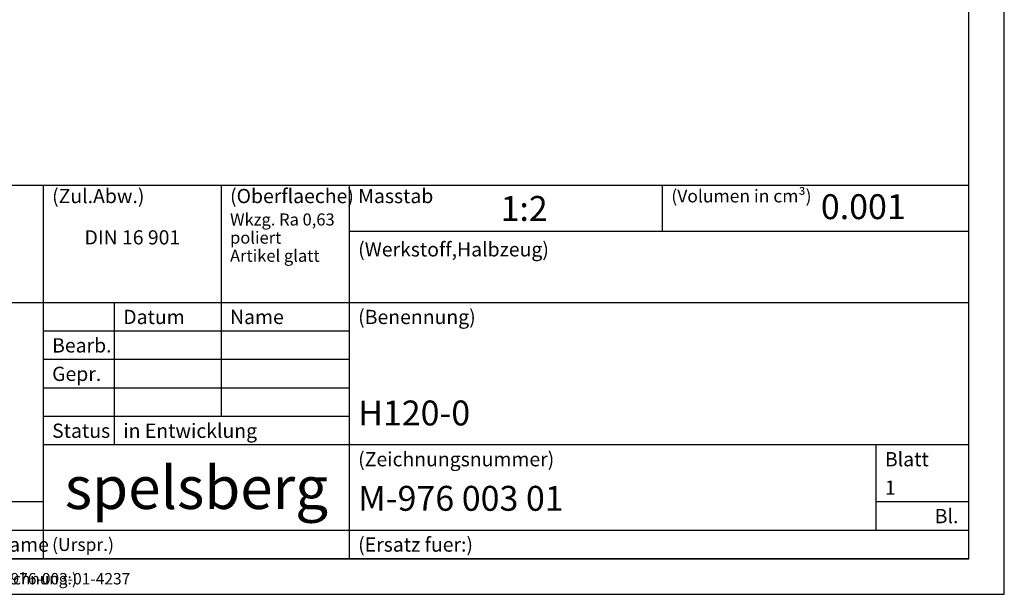
# Model space of a CAD drawing. Units: millimetres. Extents: x 0 to 210, y -13 to 297.
# Drawn here: x 72 to 210, y 0 to 81 of the extents above; entities that cross this region are included whole.
import ezdxf

# ---------------------------------------------------------------- set-up
doc = ezdxf.new("R2010")
doc.units = ezdxf.units.MM
doc.header["$LTSCALE"] = 19.36
doc.layers.get('0').update_dxf_attribs({"linetype": 'CONTINUOUS'})
doc.styles.get("Standard").update_dxf_attribs({"font": 'txt', "width": 0.7})
doc.styles.add('TEXTSTYLE_2', font='txt', dxfattribs={"width": 0.8})

# ---------------------------------------------------------------- blocks, each defined once
blk = doc.blocks.new('*T5')
at = {"color": 2, "linetype": 'Continuous'}
for p, q in [((185, 52.5), (0, 52.5)), ((0, 0), (0, 52.5)), ((55, 0), (55, 52.5)), ((80, 20), (80, 52.5)), ((98, 0), (98, 52.5)), ((142, 46), (142, 52.5)), ((185, 0), (185, 52.5)), ((185, 46), (98, 46)), ((185, 36), (0, 36)), ((65, 16), (65, 36)), ((98, 32), (55, 32)), ((98, 28), (55, 28)), ((98, 24), (55, 24)), ((98, 20), (55, 20)), ((185, 16), (55, 16)), ((172, 4), (172, 16)), ((55, 8), (0, 8)), ((8, 0), (8, 8)), ((34, 0), (34, 8)), ((47, 0), (47, 8)), ((185, 8), (172, 8)), ((185, 4), (0, 4)), ((185, 0), (0, 0))]:
    blk.add_line(p, q, dxfattribs=at)
at = {"color": 5, "linetype": 'Continuous', "line_spacing_factor": 0.9}
for s, insert, char_height, width, attachment_point in [('(Verwendungsbereich)', (1.225, 52), 2, 27.42857, 1), ('(Zul.Abw.)', (56.225, 52), 2, 13.14286, 1), ('(Oberflaeche)', (81.225, 52), 2, 16.57143, 1), ('Masstab', (99.225, 52), 2, 10, 1), ('(Volumen in cm³)', (143.225, 51.9), 1.8, 19.90286, 1), ('Wkzg. Ra 0,63\\Ppoliert\\PArtikel glatt\\P\\H3.5; ', (81.225, 48.55), 1.7, 17, 1), ('DIN 16 901\\P\\H3.5; ', (67.5, 46.188), 2, 14.80952, 2), ('(Werkstoff,Halbzeug)', (99.225, 44.5), 2, 27.14286, 1), ('Datum', (66.225, 35), 2, 7.66667, 1), ('Name', (81.225, 35), 2, 6.28571, 1), ('(Benennung)', (99.225, 35), 2, 14.71429, 1), ('Bearb.', (56.225, 31), 2, 8.28571, 1), ('Gepr.', (56.225, 27), 2, 6.85714, 1), ('Status', (56.225, 19), 2, 8.14286, 1), ('in Entwicklung', (66.225, 19), 2, 19.09524, 1), ('(Zeichnungsnummer)', (99.225, 15), 2, 24.90476, 1), ('Blatt', (173.225, 15), 2, 6.28571, 1), ('1', (173.225, 11), 2, 1.14286, 1), ('Bl.', (180.225, 7), 2, 3.71429, 1), ('.', (1.225, 6.8), 1.6, 0.91429, 1), ('Zust.', (1.225, 3), 2, 6.71429, 1), ('Aenderung', (9.225, 3), 2, 13, 1), ('Datum', (35.225, 3), 2, 7.66667, 1), ('Name', (48.225, 3), 2, 6.28571, 1), ('(Urspr.)', (56.225, 2.9), 1.8, 8.87143, 1), ('(Ersatz fuer:)', (99.225, 3), 2, 17.42857, 1), (' \\P \\P \\P \\P \\P \\P \\P \\P \\P \\P \\P \\P \\P \\P                                           (Dateiname Modell:)', (1.225, 31.6), 1.6, 74.05714, 1), (' \\P \\P \\P \\P \\P \\P \\P \\P \\P \\P \\P \\P \\P \\P                                                     IBTRONIC_97600301', (9.225, 31.6), 1.6, 87.27619, 1), (' \\P \\P \\P \\P \\P \\P \\P \\P \\P \\P \\P \\P \\P \\P                                                                 (Dateiname Zeichnung:)', (35.225, 31.6), 1.6, 105.29524, 1), (' \\P \\P \\P \\P \\P \\P \\P \\P \\P \\P \\P \\P \\P \\P                                                                          K-976-003-01-4237', (48.225, 31.6), 1.6, 113.37143, 1)]:
    blk.add_mtext(s, dxfattribs=dict(at, insert=insert, char_height=char_height, width=width, attachment_point=attachment_point))
at = {"color": 3, "linetype": 'Continuous', "char_height": 3.5, "attachment_point": 1, "line_spacing_factor": 0.9}
for s, insert, width in [('0.001', (164.225, 51.25), 12.25), ('1:2', (119.225, 51), 6)]:
    blk.add_mtext(s, dxfattribs=dict(at, insert=insert, width=width))
at = {"color": 5, "linetype": 'Continuous', "insert": (-3.075, -31.452), "char_height": 2, "width": 82.90476, "attachment_point": 1, "rotation": 90, "line_spacing_factor": 3.18}
blk.add_mtext('                     Schutzvermerk nach DIN 34 beachten!', dxfattribs=at)
at = {"color": 7, "linetype": 'Continuous', "char_height": 3.5, "attachment_point": 1, "line_spacing_factor": 0.9}
for s, insert, width in [('H120-0', (99.225, 22.25), 15.5), ('M-976 003 01', (99.225, 10.25), 32)]:
    blk.add_mtext(s, dxfattribs=dict(at, insert=insert, width=width))
at = {"color": 3, "linetype": 'Continuous', "insert": (76.5, 13), "char_height": 6, "width": 31.9, "attachment_point": 2, "line_spacing_factor": 0.9, "style": 'TEXTSTYLE_2'}
blk.add_mtext('spelsberg', dxfattribs=at)

msp = doc.modelspace()

# ---------------------------------------------------------------- linework, layer by layer
at = {"color": 2, "linetype": 'Continuous'}
for p, q in [((210, 0), (210, 297)), ((0, 0), (210, 0))]:
    msp.add_line(p, q, dxfattribs=at)
at = {"color": 7, "linetype": 'Continuous'}
for p, q in [((205, 5), (205, 292.03999)), ((20, 5), (205, 5))]:
    msp.add_line(p, q, dxfattribs=at)

# ---------------------------------------------------------------- block references
msp.add_blockref('*T5', (20.00045, 4.99494))

doc.saveas('drawing.dxf')
